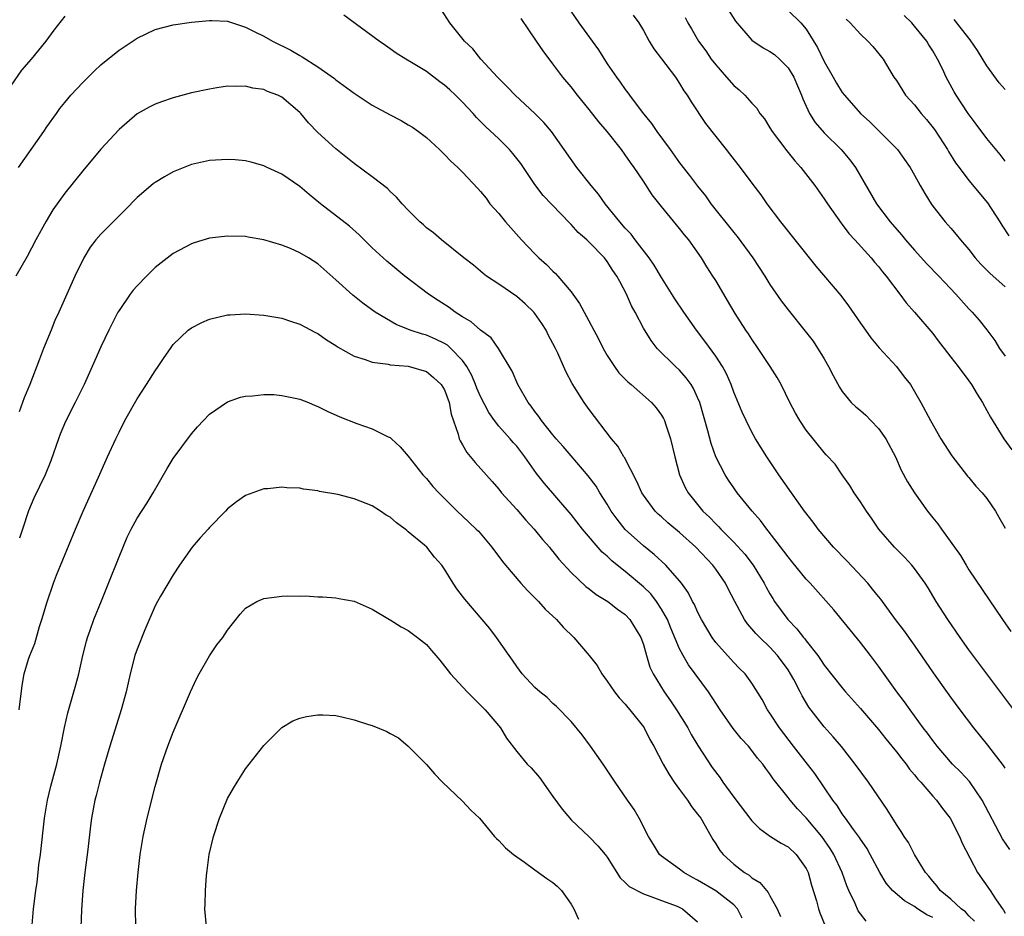
# Model space of a CAD drawing. Units: inches. Extents: x 2583000 to 2586000, y 1536000 to 1539000.
# Drawn here: x 2584284 to 2584393, y 1536100 to 1536199 of the extents above; entities that cross this region are included whole.
import ezdxf

# ---------------------------------------------------------------- set-up
doc = ezdxf.new("R2010")
doc.units = ezdxf.units.IN
doc.header["$MEASUREMENT"] = 0
doc.layers.add('LD25831536_2ft', color=83, linetype='Continuous')

msp = doc.modelspace()

# ---------------------------------------------------------------- linework, layer by layer
at = {"layer": 'LD25831536_2ft'}
for points, elevation in [([(2584393, 1536116.56), (2584392.83, 1536116.83), (2584391.1, 1536119.1), (2584389.55, 1536121), (2584388.03, 1536123), (2584387, 1536124.41), (2584385.1, 1536127.1), (2584383, 1536130.16), (2584381.81, 1536131.81), (2584380.89, 1536133), (2584379.25, 1536135.25), (2584379, 1536135.53), (2584378.36, 1536136.36), (2584377.83, 1536137), (2584375.5, 1536139.5), (2584374.04, 1536141), (2584372.34, 1536143), (2584371.77, 1536143.77), (2584370.81, 1536145), (2584369.37, 1536147), (2584367.97, 1536149), (2584366.66, 1536151), (2584366.01, 1536152.01), (2584365.41, 1536153), (2584365, 1536153.71), (2584364.35, 1536155), (2584363.92, 1536155.92), (2584363, 1536158.15), (2584362.7, 1536159), (2584362.18, 1536160.18), (2584361.74, 1536161), (2584361, 1536162.12), (2584359.79, 1536163.79), (2584358.86, 1536165), (2584357.46, 1536167), (2584356.48, 1536168.48), (2584355, 1536170.85), (2584354.19, 1536172.19), (2584353.63, 1536173), (2584352.09, 1536175), (2584351.63, 1536175.63), (2584351, 1536176.29), (2584350.38, 1536177), (2584348.76, 1536179), (2584348.04, 1536180.04), (2584347.21, 1536181), (2584345.65, 1536183), (2584342.85, 1536187), (2584341.99, 1536187.99), (2584341, 1536189), (2584338.81, 1536191), (2584337.93, 1536191.93), (2584336.87, 1536193), (2584335.03, 1536195), (2584334.13, 1536196.13), (2584333.22, 1536197), (2584331.6, 1536199), (2584330.58, 1536200.58)], 7492), ([(2584344.48, 1536201), (2584345.86, 1536199), (2584347.32, 1536197), (2584348.02, 1536196.02), (2584349, 1536194.49), (2584350.04, 1536193), (2584350.45, 1536192.45), (2584351, 1536191.65), (2584351.28, 1536191.28), (2584351.47, 1536191), (2584352.86, 1536189.14), (2584353.89, 1536187.89), (2584354.48, 1536187), (2584355.95, 1536185), (2584357, 1536183.52), (2584358.11, 1536182.11), (2584359, 1536180.93), (2584359.86, 1536179.86), (2584360.47, 1536179), (2584363, 1536175.83), (2584363.38, 1536175.38), (2584365.11, 1536173), (2584366.42, 1536171), (2584367, 1536170.05), (2584368.25, 1536168.25), (2584369, 1536167.26), (2584370.91, 1536164.91), (2584371.78, 1536163.78), (2584373, 1536161.83), (2584373.49, 1536161), (2584374, 1536160), (2584374.69, 1536158.69), (2584375, 1536158.24), (2584375.99, 1536157), (2584376.51, 1536156.51), (2584377, 1536156.11), (2584377.59, 1536155.59), (2584378.15, 1536155), (2584379, 1536154.13), (2584379.83, 1536153), (2584380.88, 1536151), (2584381.53, 1536149.53), (2584382.23, 1536148.23), (2584383, 1536147), (2584384.42, 1536145), (2584385, 1536144.24), (2584385.57, 1536143.57), (2584385.96, 1536143), (2584388.07, 1536140.07), (2584388.69, 1536139), (2584389, 1536138.51), (2584392.73, 1536133), (2584393.66, 1536131.66)], 7488), ([(2584289, 1536199.75), (2584287.79, 1536198.21), (2584286.9, 1536197), (2584285.28, 1536195), (2584284.23, 1536193.77), (2584283, 1536192)], 7494), ([(2584393.55, 1536107.55), (2584392.73, 1536108.73), (2584390.48, 1536113), (2584389.06, 1536115.06), (2584388.11, 1536116.11), (2584387.2, 1536117), (2584385.48, 1536119), (2584385.28, 1536119.28), (2584385, 1536119.61), (2584384.42, 1536120.42), (2584383.96, 1536121), (2584382.5, 1536123), (2584381.89, 1536123.89), (2584381.03, 1536125), (2584379, 1536127.83), (2584378.12, 1536129), (2584377, 1536130.45), (2584374.06, 1536134.06), (2584371.43, 1536137), (2584371, 1536137.45), (2584369.42, 1536139.42), (2584369, 1536139.92), (2584368.55, 1536140.55), (2584366.81, 1536142.81), (2584366.64, 1536143), (2584365.95, 1536143.95), (2584365.02, 1536145), (2584363.39, 1536147), (2584363, 1536147.55), (2584362.41, 1536148.41), (2584362.03, 1536149), (2584361.01, 1536151.01), (2584360.48, 1536152.48), (2584360.14, 1536153.86), (2584359.23, 1536157), (2584359, 1536157.55), (2584358.55, 1536158.55), (2584358.27, 1536159), (2584357.75, 1536159.75), (2584357, 1536160.6), (2584356.57, 1536161), (2584354.53, 1536163), (2584353.85, 1536163.85), (2584353, 1536165.24), (2584352.09, 1536167), (2584351.7, 1536167.7), (2584351.14, 1536169), (2584350.38, 1536170.38), (2584350.08, 1536171), (2584349.63, 1536171.63), (2584349, 1536172.62), (2584348.69, 1536173), (2584347, 1536174.76), (2584346.74, 1536175), (2584345.8, 1536175.81), (2584345, 1536176.71), (2584344.85, 1536176.85), (2584341.92, 1536179.92), (2584341, 1536181.12), (2584339.44, 1536183.44), (2584338.56, 1536184.56), (2584338.19, 1536185), (2584337, 1536186.19), (2584335.55, 1536187.55), (2584335, 1536188.11), (2584334.54, 1536188.54), (2584334.16, 1536189), (2584333, 1536190.23), (2584332.23, 1536191), (2584331.6, 1536191.6), (2584331, 1536192.12), (2584330.48, 1536192.48), (2584329, 1536193.62), (2584327.36, 1536194.64), (2584326.73, 1536195), (2584325.66, 1536195.66), (2584325, 1536196.15), (2584324.49, 1536196.49), (2584323.78, 1536197), (2584319.86, 1536199.86)], 7494), ([(2584393.97, 1536123), (2584391, 1536127), (2584389, 1536129.65), (2584388.04, 1536131), (2584386.67, 1536133), (2584385.4, 1536135), (2584384.49, 1536136.49), (2584384.16, 1536137), (2584383, 1536138.65), (2584382.7, 1536139), (2584381.88, 1536139.88), (2584380.77, 1536141), (2584379.06, 1536143), (2584378.22, 1536144.22), (2584377.66, 1536145), (2584377, 1536146.02), (2584376.32, 1536147), (2584375.83, 1536147.83), (2584374.98, 1536149), (2584374.2, 1536150.2), (2584373.23, 1536151.23), (2584373, 1536151.46), (2584371, 1536153.95), (2584370.31, 1536155), (2584369.84, 1536155.84), (2584369.21, 1536157), (2584368.24, 1536159), (2584367.79, 1536159.79), (2584367.03, 1536161), (2584365.71, 1536163), (2584365, 1536164), (2584364.61, 1536164.61), (2584364.33, 1536165), (2584363.15, 1536166.85), (2584362.31, 1536168.31), (2584361.89, 1536169), (2584361, 1536170.5), (2584360.69, 1536171), (2584360.02, 1536172.02), (2584359.42, 1536173), (2584358.01, 1536175), (2584357.54, 1536175.54), (2584357, 1536176.26), (2584355, 1536178.7), (2584353.98, 1536179.98), (2584353, 1536181.49), (2584351.99, 1536183), (2584351.56, 1536183.56), (2584351, 1536184.41), (2584350.57, 1536185), (2584348.98, 1536187), (2584348.06, 1536188.06), (2584347, 1536189.42), (2584345.71, 1536191), (2584345, 1536191.93), (2584344.1, 1536193), (2584343, 1536194.48), (2584341.9, 1536195.9), (2584341.18, 1536197), (2584339.49, 1536199.49)], 7490), ([(2584351.87, 1536199.87), (2584352.48, 1536199), (2584353, 1536198.17), (2584353.64, 1536197), (2584354.14, 1536196.14), (2584355, 1536195.03), (2584356.54, 1536193), (2584357, 1536192.31), (2584357.49, 1536191.49), (2584357.84, 1536191), (2584358.27, 1536190.27), (2584359.88, 1536187.88), (2584362.15, 1536185), (2584362.53, 1536184.53), (2584363.7, 1536183), (2584365.11, 1536181.11), (2584365.98, 1536179.98), (2584366.67, 1536179), (2584368.18, 1536177), (2584372.09, 1536172.09), (2584374.84, 1536168.84), (2584375.7, 1536167.7), (2584377, 1536165.78), (2584377.56, 1536165), (2584378.15, 1536164.15), (2584379.07, 1536163.07), (2584381.01, 1536161), (2584381.86, 1536159.86), (2584382.53, 1536159), (2584383, 1536158.21), (2584383.67, 1536157), (2584384.74, 1536155), (2584385.89, 1536153), (2584387.12, 1536151.12), (2584388.86, 1536148.86), (2584389, 1536148.71), (2584389.76, 1536147.76), (2584390.48, 1536147), (2584391, 1536146.38), (2584391.96, 1536145), (2584392.31, 1536144.31), (2584393, 1536143.12)], 7486), ([(2584357.62, 1536199.62), (2584357.91, 1536199), (2584358.34, 1536198.34), (2584359.1, 1536197), (2584359.9, 1536195.9), (2584360.51, 1536195), (2584361, 1536194.35), (2584362.21, 1536193), (2584363, 1536192.08), (2584363.61, 1536191.61), (2584364.23, 1536191), (2584365, 1536190.13), (2584365.56, 1536189.56), (2584365.87, 1536189), (2584366.38, 1536188.38), (2584367, 1536187.4), (2584367.23, 1536187), (2584368.85, 1536184.85), (2584369.74, 1536183.74), (2584370.4, 1536183), (2584371.95, 1536181), (2584373, 1536179.55), (2584373.35, 1536179), (2584374.86, 1536176.86), (2584375, 1536176.69), (2584375.71, 1536175.71), (2584376.37, 1536175), (2584378.19, 1536173), (2584378.55, 1536172.55), (2584379, 1536172.05), (2584379.45, 1536171.45), (2584379.86, 1536171), (2584381.37, 1536169), (2584382.05, 1536168.05), (2584383, 1536167), (2584385, 1536164.65), (2584385.7, 1536163.7), (2584386.26, 1536163), (2584387, 1536162.02), (2584387.81, 1536161), (2584389, 1536159.39), (2584389.28, 1536159), (2584389.92, 1536157.92), (2584390.51, 1536157), (2584391, 1536156.12), (2584391.38, 1536155.38), (2584392.88, 1536153), (2584393.77, 1536151.77)], 7484), ([(2584362.43, 1536200.43), (2584363.18, 1536199.18), (2584365, 1536197.08), (2584366.24, 1536196.24), (2584367, 1536195.86), (2584367.5, 1536195.5), (2584368.07, 1536195), (2584369, 1536194.05), (2584369.65, 1536193), (2584370.03, 1536192.03), (2584370.49, 1536191), (2584370.62, 1536190.62), (2584371, 1536189.81), (2584371.39, 1536189), (2584372, 1536188), (2584373, 1536186.84), (2584374.86, 1536185), (2584375.84, 1536183.84), (2584376.46, 1536183), (2584378.8, 1536179), (2584380.3, 1536177), (2584381.56, 1536175.56), (2584381.99, 1536175), (2584383, 1536173.86), (2584384.36, 1536172.36), (2584385.69, 1536171), (2584387.56, 1536169), (2584389, 1536167.37), (2584389.35, 1536167), (2584390.13, 1536166.13), (2584391, 1536165.03), (2584391.87, 1536163.87), (2584392.4, 1536163), (2584393, 1536162.12)], 7482), ([(2584369, 1536200.37), (2584370.42, 1536199), (2584371, 1536198.3), (2584372.27, 1536196.27), (2584373, 1536194.75), (2584373.98, 1536193), (2584374.35, 1536192.35), (2584375, 1536191.31), (2584375.23, 1536191), (2584377, 1536189), (2584378.05, 1536188.05), (2584379.13, 1536187), (2584381.11, 1536185), (2584381.9, 1536183.9), (2584382.51, 1536183), (2584383, 1536182.17), (2584383.62, 1536181), (2584384.12, 1536180.12), (2584384.82, 1536179), (2584385, 1536178.74), (2584386.39, 1536177), (2584386.68, 1536176.68), (2584387, 1536176.29), (2584387.61, 1536175.61), (2584388.07, 1536175), (2584389, 1536173.92), (2584389.68, 1536173), (2584390.31, 1536172.31), (2584391.31, 1536171.31), (2584393, 1536169.81)], 7480), ([(2584375.43, 1536199.43), (2584375.86, 1536199), (2584377, 1536197.75), (2584377.83, 1536197), (2584378.39, 1536196.39), (2584379.53, 1536195), (2584380.27, 1536193.73), (2584380.72, 1536193), (2584381, 1536192.62), (2584382.01, 1536191), (2584383, 1536189.94), (2584383.74, 1536189), (2584384.32, 1536188.32), (2584385.21, 1536187.21), (2584386.64, 1536185), (2584386.76, 1536184.76), (2584387.53, 1536183.53), (2584387.92, 1536183), (2584389, 1536181.57), (2584391.08, 1536179.08), (2584392.42, 1536177), (2584392.63, 1536176.63), (2584393.43, 1536175.43)], 7478), ([(2584393, 1536183.69), (2584392.45, 1536184.45), (2584391, 1536186.23), (2584389.82, 1536187.82), (2584388.92, 1536189), (2584387.61, 1536191), (2584387.38, 1536191.38), (2584386.5, 1536193), (2584386.08, 1536193.92), (2584385.55, 1536195), (2584385, 1536195.92), (2584384.58, 1536196.58), (2584384.36, 1536197), (2584383, 1536198.65), (2584382.83, 1536198.83), (2584382.68, 1536199), (2584381.84, 1536199.84)], 7476), ([(2584283.89, 1536183), (2584285.3, 1536185), (2584286.68, 1536187), (2584287, 1536187.51), (2584288.07, 1536189), (2584288.47, 1536189.53), (2584289, 1536190.2), (2584289.68, 1536191), (2584291, 1536192.4), (2584291.57, 1536193), (2584292.3, 1536193.7), (2584293, 1536194.36), (2584293.76, 1536195), (2584295, 1536195.99), (2584297, 1536197.32), (2584299, 1536198.28), (2584301, 1536198.79), (2584303, 1536199.08), (2584305, 1536199.29), (2584305.26, 1536199.26), (2584307, 1536199.18), (2584309, 1536198.54), (2584310.01, 1536198.01), (2584311, 1536197.54), (2584311.99, 1536197), (2584314, 1536196), (2584315, 1536195.4), (2584315.27, 1536195.27), (2584317, 1536194.16), (2584318.84, 1536192.84), (2584319, 1536192.7), (2584321, 1536191.22), (2584323, 1536189.91), (2584325, 1536188.83), (2584326.2, 1536188.2), (2584327, 1536187.73), (2584327.46, 1536187.46), (2584328.13, 1536187), (2584329, 1536186.34), (2584330.44, 1536185), (2584331, 1536184.46), (2584331.69, 1536183.69), (2584332.48, 1536183), (2584333, 1536182.5), (2584334.7, 1536180.7), (2584335, 1536180.37), (2584335.6, 1536179.6), (2584336.02, 1536179), (2584337, 1536177.9), (2584337.74, 1536177), (2584339.51, 1536175), (2584341, 1536173.44), (2584341.45, 1536173), (2584342.27, 1536172.27), (2584343, 1536171.53), (2584343.28, 1536171.28), (2584343.55, 1536171), (2584345, 1536169.26), (2584345.2, 1536169), (2584345.95, 1536167.95), (2584346.45, 1536167), (2584348.04, 1536164.04), (2584348.55, 1536163), (2584349, 1536162.22), (2584349.79, 1536161), (2584350.3, 1536160.3), (2584351.29, 1536159.29), (2584351.65, 1536159), (2584353.89, 1536157), (2584354.4, 1536156.4), (2584355, 1536155.6), (2584355.22, 1536155.22), (2584355.32, 1536155), (2584355.47, 1536154.53), (2584356.01, 1536153), (2584356.47, 1536151), (2584356.99, 1536149), (2584357.61, 1536147.61), (2584357.95, 1536147), (2584359.59, 1536145), (2584360.32, 1536144.32), (2584361, 1536143.59), (2584361.3, 1536143.3), (2584361.57, 1536143), (2584363, 1536141.55), (2584364.21, 1536140.21), (2584365.13, 1536139), (2584366.36, 1536137), (2584366.58, 1536136.58), (2584367, 1536135.82), (2584367.31, 1536135.31), (2584367.51, 1536135), (2584368.96, 1536133), (2584369.96, 1536131.96), (2584370.7, 1536131), (2584370.85, 1536130.85), (2584371, 1536130.62), (2584372.29, 1536129), (2584372.59, 1536128.59), (2584373, 1536127.95), (2584375, 1536125.44), (2584375.37, 1536125), (2584377, 1536123.16), (2584379, 1536120.84), (2584379.8, 1536119.8), (2584380.48, 1536119), (2584381, 1536118.35), (2584381.57, 1536117.57), (2584382.06, 1536117), (2584382.45, 1536116.45), (2584383, 1536115.81), (2584383.35, 1536115.34), (2584383.68, 1536115), (2584385, 1536113.46), (2584385.42, 1536113), (2584386.09, 1536112.09), (2584386.95, 1536111), (2584387.95, 1536109), (2584388.27, 1536108.27), (2584389.95, 1536105), (2584391.34, 1536103), (2584392.02, 1536101.98), (2584392.72, 1536101), (2584392.85, 1536100.85), (2584393, 1536100.52)], 7496), ([(2584393, 1536191.64), (2584392.37, 1536192.37), (2584391, 1536194.26), (2584389.95, 1536195.95), (2584389.15, 1536197.15), (2584387.39, 1536199.39)], 7474), ([(2584389.64, 1536099.64), (2584389, 1536100.23), (2584388.64, 1536100.64), (2584388.14, 1536101), (2584387, 1536102.06), (2584385.82, 1536103), (2584385.49, 1536103.49), (2584385, 1536104.05), (2584384.59, 1536104.59), (2584384.22, 1536105), (2584383, 1536107.01), (2584382.31, 1536108.31), (2584381.86, 1536109), (2584381.53, 1536109.53), (2584381, 1536110.32), (2584379.97, 1536111.97), (2584377.89, 1536115), (2584376.43, 1536117), (2584374.93, 1536118.93), (2584374, 1536120), (2584373, 1536121.11), (2584371.31, 1536123.31), (2584370.55, 1536124.55), (2584370.35, 1536125), (2584369.63, 1536126.37), (2584369.28, 1536127), (2584369, 1536127.43), (2584367.85, 1536129), (2584367, 1536129.93), (2584365.87, 1536131), (2584365.44, 1536131.44), (2584365, 1536131.98), (2584364.51, 1536132.51), (2584364.18, 1536133), (2584363.11, 1536135), (2584362.38, 1536136.38), (2584362.07, 1536137), (2584361, 1536138.58), (2584360.69, 1536139), (2584358.81, 1536141), (2584357, 1536142.62), (2584355.71, 1536143.71), (2584355, 1536144.35), (2584354.65, 1536144.65), (2584354.3, 1536145), (2584353, 1536146.74), (2584352.84, 1536147), (2584352.28, 1536148.28), (2584350.91, 1536150.91), (2584350.85, 1536151), (2584350.18, 1536152.18), (2584349.47, 1536153), (2584347, 1536156.24), (2584346.44, 1536157), (2584345.11, 1536159.11), (2584344.43, 1536160.43), (2584343.54, 1536162.46), (2584343.28, 1536163), (2584343, 1536163.55), (2584342.48, 1536164.48), (2584342.23, 1536165), (2584341.75, 1536165.75), (2584341, 1536166.85), (2584340.87, 1536167), (2584339.93, 1536167.93), (2584339, 1536168.75), (2584337, 1536170.11), (2584335.63, 1536171), (2584335.27, 1536171.27), (2584335, 1536171.54), (2584334.21, 1536172.21), (2584333.15, 1536173), (2584330.66, 1536175), (2584329.77, 1536175.77), (2584329, 1536176.35), (2584328.67, 1536176.67), (2584328.29, 1536177), (2584327, 1536178.29), (2584326.33, 1536179), (2584325.71, 1536179.71), (2584325, 1536180.36), (2584324.68, 1536180.68), (2584323, 1536181.98), (2584321, 1536183.44), (2584319, 1536185.06), (2584317, 1536186.87), (2584315.96, 1536187.96), (2584315.1, 1536189), (2584315, 1536189.1), (2584313, 1536190.78), (2584312.55, 1536191), (2584311.43, 1536191.43), (2584311, 1536191.64), (2584309.79, 1536191.79), (2584309, 1536192.02), (2584307.97, 1536191.97), (2584307, 1536192.01), (2584305.81, 1536191.81), (2584305, 1536191.69), (2584303, 1536191.26), (2584301, 1536190.72), (2584299.71, 1536190.29), (2584299, 1536190), (2584298.33, 1536189.67), (2584297, 1536188.93), (2584295, 1536187.23), (2584293, 1536185.02), (2584291, 1536182.64), (2584289, 1536180.16), (2584287.69, 1536178.31), (2584286.93, 1536177.07), (2584285.81, 1536175), (2584284.84, 1536173.16), (2584283.57, 1536171)], 7498), ([(2584385, 1536100.03), (2584384.34, 1536100.34), (2584383.31, 1536101), (2584383, 1536101.23), (2584381.88, 1536101.88), (2584380.56, 1536103), (2584379.84, 1536103.84), (2584379.15, 1536105), (2584378.1, 1536107), (2584377.7, 1536107.7), (2584377, 1536108.7), (2584376.89, 1536108.89), (2584376.24, 1536109.76), (2584375.36, 1536111), (2584375.22, 1536111.22), (2584375, 1536111.51), (2584374.43, 1536112.43), (2584373.97, 1536113), (2584371.96, 1536115.96), (2584371.17, 1536117), (2584369.61, 1536119), (2584368.07, 1536121), (2584367, 1536122.64), (2584366.73, 1536123), (2584366.14, 1536124.14), (2584365, 1536125.96), (2584364.26, 1536127), (2584363.61, 1536127.61), (2584363, 1536128.24), (2584362.3, 1536129), (2584361, 1536130.47), (2584360.62, 1536131), (2584359.44, 1536133), (2584359, 1536133.85), (2584358.65, 1536134.65), (2584358.45, 1536135), (2584357.97, 1536135.97), (2584357.21, 1536137), (2584357, 1536137.27), (2584355.48, 1536139), (2584354.2, 1536140.2), (2584353, 1536141.14), (2584351, 1536142.96), (2584350.1, 1536144.1), (2584349.44, 1536145), (2584349, 1536145.75), (2584348.2, 1536147), (2584347.76, 1536147.76), (2584346.91, 1536148.91), (2584345, 1536151.09), (2584344.13, 1536152.13), (2584343.35, 1536153), (2584343, 1536153.42), (2584341.73, 1536155), (2584341.44, 1536155.44), (2584341, 1536156), (2584340.6, 1536156.6), (2584340.25, 1536157), (2584339.1, 1536159), (2584338.47, 1536160.47), (2584336.99, 1536163), (2584336.16, 1536164.16), (2584335, 1536165.01), (2584333.95, 1536165.95), (2584333, 1536166.48), (2584332.19, 1536167), (2584331.51, 1536167.51), (2584330.29, 1536168.29), (2584329.24, 1536169), (2584326.61, 1536171), (2584324.63, 1536172.63), (2584324.21, 1536173), (2584323, 1536174.13), (2584322.11, 1536175), (2584321.56, 1536175.56), (2584320.51, 1536176.51), (2584317.27, 1536179), (2584316.02, 1536180.02), (2584315, 1536180.92), (2584313, 1536182.28), (2584311.38, 1536183), (2584311, 1536183.2), (2584309.6, 1536183.6), (2584309, 1536183.74), (2584307.86, 1536183.86), (2584307, 1536183.9), (2584305, 1536183.79), (2584303, 1536183.34), (2584301, 1536182.52), (2584300.02, 1536181.98), (2584299, 1536181.36), (2584298.79, 1536181.21), (2584297, 1536179.7), (2584295.68, 1536178.32), (2584294.69, 1536177.31), (2584293, 1536175.63), (2584292.44, 1536175), (2584291.82, 1536174.18), (2584291.09, 1536173), (2584290.13, 1536171), (2584289.21, 1536169), (2584288.34, 1536167), (2584287.91, 1536166.09), (2584287.49, 1536165), (2584286.66, 1536163), (2584286.19, 1536161.81), (2584285.13, 1536159), (2584284.49, 1536157.51), (2584283.97, 1536155.97)], 7500), ([(2584377.63, 1536099.63), (2584377, 1536100.42), (2584376.77, 1536100.77), (2584376.41, 1536101.59), (2584375.74, 1536103), (2584375.52, 1536103.52), (2584374.97, 1536105), (2584374.05, 1536107), (2584373.66, 1536107.66), (2584372.73, 1536109), (2584371, 1536111.07), (2584370.04, 1536112.04), (2584369.22, 1536113), (2584369, 1536113.31), (2584367.37, 1536115.37), (2584367, 1536115.94), (2584366.53, 1536116.53), (2584366.21, 1536117), (2584365.64, 1536117.64), (2584365, 1536118.52), (2584364.61, 1536119), (2584363.82, 1536119.82), (2584362.94, 1536120.94), (2584361.5, 1536123), (2584360.2, 1536125), (2584357.99, 1536127.99), (2584357.4, 1536129), (2584357, 1536129.76), (2584356.03, 1536132.03), (2584355.65, 1536133), (2584355, 1536134.16), (2584354.46, 1536135), (2584353.82, 1536135.82), (2584353, 1536136.63), (2584351, 1536138.3), (2584350.1, 1536139), (2584349.5, 1536139.5), (2584349, 1536139.99), (2584348.45, 1536140.45), (2584346.28, 1536143), (2584345, 1536144.6), (2584342.05, 1536148.05), (2584341.17, 1536149.17), (2584339.89, 1536151), (2584339, 1536152.17), (2584338.6, 1536152.6), (2584338.28, 1536153), (2584337, 1536154.4), (2584336.52, 1536155), (2584335.89, 1536155.89), (2584335, 1536157.67), (2584334.59, 1536158.59), (2584334.44, 1536159), (2584334.01, 1536160.01), (2584333.46, 1536161), (2584333, 1536161.64), (2584331.72, 1536163), (2584331.35, 1536163.35), (2584331, 1536163.55), (2584330.02, 1536164.02), (2584329, 1536164.45), (2584328.55, 1536164.55), (2584327.22, 1536165), (2584325.65, 1536165.65), (2584323.33, 1536167), (2584321.98, 1536167.98), (2584320.88, 1536168.88), (2584319, 1536170.59), (2584317, 1536172.34), (2584315.95, 1536173), (2584315, 1536173.58), (2584313.96, 1536174.04), (2584313, 1536174.42), (2584311, 1536175.02), (2584309.29, 1536175.29), (2584309, 1536175.36), (2584307, 1536175.42), (2584305, 1536175.18), (2584303.32, 1536174.68), (2584303, 1536174.58), (2584301, 1536173.5), (2584299, 1536171.94), (2584298.04, 1536171), (2584297, 1536169.93), (2584296.57, 1536169.43), (2584296.24, 1536169), (2584295, 1536167.2), (2584294.88, 1536167), (2584293.87, 1536165), (2584293, 1536163.18), (2584292.34, 1536161.66), (2584291.13, 1536159), (2584290.15, 1536157), (2584289.09, 1536154.91), (2584288.5, 1536153.5), (2584288.31, 1536153), (2584287.45, 1536150.55), (2584286.82, 1536149), (2584285.59, 1536146.41), (2584284.98, 1536145.02), (2584284.31, 1536143), (2584283.99, 1536142.01)], 7502), ([(2584283.96, 1536123), (2584284.3, 1536125.7), (2584284.52, 1536127), (2584285, 1536128.6), (2584285.13, 1536129), (2584285.67, 1536130.33), (2584286.22, 1536132.22), (2584286.47, 1536133), (2584287.04, 1536134.96), (2584287.76, 1536137), (2584288.1, 1536137.9), (2584290.17, 1536143), (2584291.03, 1536145), (2584292.74, 1536148.74), (2584293.73, 1536151), (2584294.65, 1536153), (2584295, 1536153.73), (2584295.65, 1536155), (2584297, 1536157.41), (2584298.04, 1536159), (2584299, 1536160.51), (2584299.34, 1536161), (2584300, 1536162), (2584300.69, 1536163), (2584301, 1536163.41), (2584302.65, 1536165), (2584303, 1536165.27), (2584304.16, 1536165.84), (2584305, 1536166.22), (2584307, 1536166.69), (2584307.28, 1536166.72), (2584309, 1536166.81), (2584311, 1536166.66), (2584313, 1536166.32), (2584313.98, 1536166.02), (2584315, 1536165.69), (2584316.75, 1536164.75), (2584317, 1536164.64), (2584317.94, 1536163.94), (2584319, 1536163.3), (2584319.17, 1536163.17), (2584321, 1536162.13), (2584322.23, 1536161.77), (2584323, 1536161.47), (2584324.76, 1536161.24), (2584325, 1536161.18), (2584326.99, 1536161.01), (2584329, 1536160.45), (2584329.78, 1536159.78), (2584330.65, 1536159), (2584331, 1536158.41), (2584331.51, 1536157), (2584331.73, 1536155.73), (2584332.51, 1536153.49), (2584332.64, 1536153), (2584332.75, 1536152.75), (2584333, 1536152.34), (2584333.48, 1536151.48), (2584334.38, 1536150.38), (2584336.26, 1536148.26), (2584337, 1536147.41), (2584337.32, 1536147), (2584339, 1536145.16), (2584340, 1536144), (2584340.92, 1536143), (2584341.84, 1536141.84), (2584342.6, 1536141), (2584342.77, 1536140.77), (2584343, 1536140.51), (2584343.66, 1536139.66), (2584345, 1536138.2), (2584346.65, 1536136.65), (2584347, 1536136.4), (2584347.77, 1536135.77), (2584349.08, 1536135), (2584350.14, 1536134.14), (2584351, 1536133.54), (2584351.51, 1536133), (2584352.71, 1536131), (2584353, 1536130.22), (2584353.34, 1536129), (2584353.73, 1536127.73), (2584354.07, 1536127), (2584355.28, 1536125), (2584356, 1536124), (2584356.67, 1536123), (2584357.91, 1536121), (2584358.29, 1536120.29), (2584359.04, 1536119.04), (2584360.62, 1536116.62), (2584361.48, 1536115.48), (2584361.79, 1536115), (2584363, 1536113.33), (2584365, 1536110.74), (2584365.86, 1536109.86), (2584367.05, 1536109), (2584368.24, 1536108.24), (2584369, 1536107.84), (2584369.9, 1536107), (2584371, 1536105.46), (2584371.22, 1536105), (2584371.61, 1536103.61), (2584372.14, 1536101.86), (2584372.37, 1536101), (2584372.53, 1536100.53), (2584373.09, 1536099.09)], 7504), ([(2584285.21, 1536097), (2584285.55, 1536101), (2584285.79, 1536103), (2584285.93, 1536103.92), (2584286.06, 1536105), (2584286.14, 1536105.86), (2584286.3, 1536107), (2584286.74, 1536111), (2584287.08, 1536113), (2584287.45, 1536114.55), (2584287.79, 1536115.79), (2584288.11, 1536117), (2584288.56, 1536119), (2584288.96, 1536121.04), (2584289.33, 1536122.67), (2584290.23, 1536125.77), (2584290.55, 1536127), (2584291, 1536129), (2584291.39, 1536130.61), (2584291.5, 1536131), (2584291.8, 1536131.8), (2584292.21, 1536133), (2584293.06, 1536135.06), (2584294.16, 1536137.84), (2584294.64, 1536139), (2584295, 1536139.93), (2584295.91, 1536142.09), (2584296.34, 1536143), (2584297, 1536144.22), (2584298.1, 1536145.9), (2584298.79, 1536147), (2584300.31, 1536149.69), (2584301, 1536150.81), (2584303, 1536153.54), (2584303.67, 1536154.33), (2584305, 1536155.72), (2584307, 1536157.08), (2584308.42, 1536157.58), (2584309, 1536157.72), (2584309.75, 1536157.75), (2584311, 1536157.9), (2584312.12, 1536157.88), (2584313, 1536157.8), (2584314.5, 1536157.5), (2584315, 1536157.39), (2584315.94, 1536157), (2584316.68, 1536156.68), (2584317, 1536156.56), (2584318.03, 1536156.03), (2584319.43, 1536155.43), (2584321.3, 1536154.7), (2584323, 1536154.11), (2584324.78, 1536153.22), (2584325, 1536153.13), (2584325.15, 1536153), (2584326.11, 1536152.11), (2584327, 1536151.07), (2584328.62, 1536149), (2584329, 1536148.59), (2584329.71, 1536147.71), (2584330.36, 1536147), (2584332.39, 1536145), (2584333, 1536144.44), (2584334.52, 1536143), (2584334.76, 1536142.76), (2584336.24, 1536141), (2584337.41, 1536139.41), (2584337.75, 1536139), (2584339.45, 1536137), (2584340.19, 1536136.19), (2584341, 1536135.41), (2584341.39, 1536135), (2584342.15, 1536134.15), (2584343.38, 1536133), (2584344.14, 1536132.14), (2584345.31, 1536131), (2584347, 1536129.02), (2584347.9, 1536127.9), (2584348.41, 1536127), (2584349, 1536126.18), (2584349.82, 1536125), (2584350.32, 1536124.32), (2584351, 1536123.62), (2584351.27, 1536123.27), (2584351.51, 1536123), (2584353, 1536121.13), (2584353.09, 1536121), (2584353.73, 1536119.73), (2584354.16, 1536119), (2584355.19, 1536117), (2584355.84, 1536115.84), (2584356.4, 1536115), (2584357, 1536114.18), (2584357.89, 1536113), (2584358.32, 1536112.32), (2584359, 1536111.47), (2584359.34, 1536111), (2584359.82, 1536110.18), (2584360.67, 1536108.67), (2584361, 1536108.19), (2584361.45, 1536107.45), (2584361.81, 1536107), (2584363, 1536105.94), (2584364.19, 1536105), (2584364.7, 1536104.7), (2584365, 1536104.4), (2584365.89, 1536103.89), (2584366.62, 1536103), (2584366.81, 1536102.81), (2584367, 1536102.43), (2584367.8, 1536101), (2584368.15, 1536100.15)], 7506), ([(2584363.94, 1536099.94), (2584363.42, 1536101), (2584363, 1536101.44), (2584361, 1536102.99), (2584359, 1536104.17), (2584358.45, 1536104.45), (2584357.47, 1536105), (2584357, 1536105.37), (2584355, 1536106.82), (2584354.8, 1536107), (2584354.12, 1536108.12), (2584353.56, 1536109), (2584352.54, 1536111), (2584351.98, 1536111.98), (2584351.24, 1536113), (2584349.87, 1536115), (2584348.55, 1536117), (2584347.15, 1536119), (2584346.23, 1536120.23), (2584345, 1536121.72), (2584343.38, 1536123.38), (2584343, 1536123.72), (2584342.37, 1536124.37), (2584341.55, 1536125), (2584341, 1536125.49), (2584339.61, 1536127), (2584339, 1536127.78), (2584338.51, 1536128.51), (2584338.14, 1536129), (2584336.77, 1536131), (2584336, 1536132), (2584335.16, 1536133), (2584333.24, 1536135.24), (2584333, 1536135.57), (2584332.38, 1536136.38), (2584331.96, 1536137), (2584331, 1536138.56), (2584330.71, 1536139), (2584329.9, 1536139.9), (2584329.03, 1536141), (2584328.79, 1536141.21), (2584327, 1536142.71), (2584326.83, 1536142.83), (2584326.64, 1536143), (2584325.7, 1536143.7), (2584325, 1536144.31), (2584324.56, 1536144.56), (2584323.94, 1536145), (2584323, 1536145.59), (2584321, 1536146.36), (2584319.19, 1536146.81), (2584317.17, 1536147.17), (2584317, 1536147.23), (2584315.42, 1536147.42), (2584315, 1536147.53), (2584313.57, 1536147.57), (2584313, 1536147.65), (2584311.47, 1536147.47), (2584311, 1536147.44), (2584309, 1536146.7), (2584307.99, 1536146.01), (2584307, 1536145.24), (2584306.78, 1536145), (2584305, 1536143.19), (2584304.85, 1536143), (2584303.98, 1536142.02), (2584303.1, 1536141), (2584301.68, 1536139), (2584301, 1536137.95), (2584299.59, 1536135.59), (2584299.25, 1536135), (2584299, 1536134.52), (2584297.84, 1536131.84), (2584297, 1536129.73), (2584296.75, 1536129), (2584296.23, 1536127), (2584295.78, 1536125), (2584295.23, 1536123), (2584293.97, 1536119), (2584293.38, 1536117), (2584292.83, 1536115), (2584292.48, 1536113.52), (2584292.33, 1536113), (2584291.97, 1536111), (2584291.84, 1536110.16), (2584291.54, 1536107.54), (2584291.21, 1536105), (2584290.99, 1536103), (2584290.86, 1536100.86), (2584290.72, 1536097)], 7508), ([(2584296.85, 1536099), (2584296.84, 1536101), (2584296.94, 1536103), (2584297.12, 1536105), (2584297.34, 1536107), (2584297.66, 1536109), (2584298.12, 1536111), (2584299, 1536114.53), (2584299.71, 1536117), (2584300.41, 1536119), (2584301, 1536120.54), (2584302.9, 1536125), (2584303.57, 1536126.43), (2584303.85, 1536127), (2584305, 1536128.99), (2584305.82, 1536130.18), (2584306.48, 1536131), (2584307, 1536131.83), (2584308.4, 1536133.6), (2584309, 1536134.24), (2584310.26, 1536135), (2584311, 1536135.33), (2584313, 1536135.58), (2584313.61, 1536135.61), (2584315, 1536135.57), (2584315.62, 1536135.62), (2584317, 1536135.49), (2584317.51, 1536135.51), (2584319, 1536135.39), (2584319.31, 1536135.31), (2584321, 1536135.04), (2584323, 1536134.16), (2584324.9, 1536133), (2584325, 1536132.95), (2584326.2, 1536132.2), (2584327, 1536131.77), (2584328.01, 1536131), (2584329, 1536130.22), (2584329.58, 1536129.58), (2584330.04, 1536129), (2584330.5, 1536128.5), (2584331.68, 1536127), (2584333.52, 1536125), (2584334.25, 1536124.25), (2584335, 1536123.53), (2584335.51, 1536123), (2584337.18, 1536121), (2584337.86, 1536119.86), (2584339, 1536118.4), (2584340.16, 1536117), (2584340.58, 1536116.58), (2584341.5, 1536115.5), (2584343, 1536113.43), (2584344.01, 1536112.01), (2584344.85, 1536111), (2584345, 1536110.84), (2584347, 1536108.95), (2584347.96, 1536107.96), (2584348.77, 1536107), (2584349, 1536106.69), (2584350.42, 1536104.42), (2584351, 1536103.91), (2584351.44, 1536103.44), (2584353, 1536102.63), (2584353.52, 1536102.48), (2584355, 1536101.91), (2584356.72, 1536101.28), (2584357.33, 1536101), (2584359, 1536099.54)], 7510), ([(2584304.68, 1536099), (2584304.49, 1536101), (2584304.53, 1536101.47), (2584304.57, 1536103), (2584304.69, 1536104.69), (2584304.76, 1536105.24), (2584304.96, 1536107), (2584305.44, 1536109), (2584306.13, 1536111), (2584307, 1536113.18), (2584307.65, 1536114.35), (2584308.05, 1536115), (2584309, 1536116.48), (2584311, 1536119.07), (2584313, 1536121.05), (2584314.22, 1536121.78), (2584315, 1536122.08), (2584315.74, 1536122.26), (2584317, 1536122.46), (2584317.54, 1536122.46), (2584319, 1536122.36), (2584319.81, 1536122.19), (2584321, 1536121.91), (2584322.61, 1536121.39), (2584323, 1536121.28), (2584324.61, 1536120.61), (2584325, 1536120.38), (2584325.92, 1536119.92), (2584327, 1536118.98), (2584329, 1536116.94), (2584329.91, 1536115.91), (2584330.77, 1536115), (2584333, 1536112.91), (2584333.91, 1536111.91), (2584334.86, 1536111), (2584336.54, 1536109), (2584336.76, 1536108.76), (2584337, 1536108.56), (2584337.75, 1536107.75), (2584338.64, 1536107), (2584339.86, 1536106.14), (2584341, 1536105.29), (2584342.33, 1536104.33), (2584343, 1536103.89), (2584343.48, 1536103.48), (2584343.95, 1536103), (2584345, 1536101.51), (2584345.29, 1536101), (2584345.84, 1536099.84)], 7512)]:
    msp.add_lwpolyline(points, dxfattribs=dict(at, elevation=elevation))

doc.saveas('drawing.dxf')
